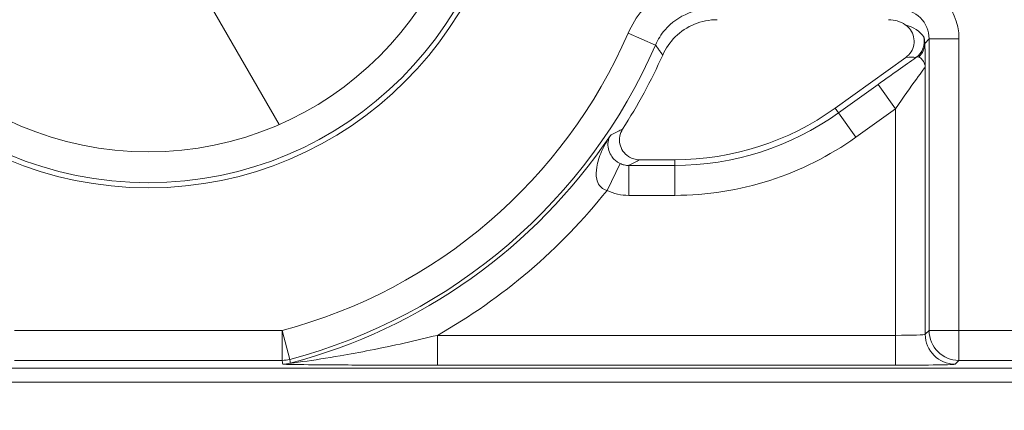
# Model space of a CAD drawing. Units: inches. Extents: x 0.5 to 49.8, y 0.5 to 38.3.
# Drawn here: x 43.1 to 43.6, y 18.7 to 18.9 of the extents above; entities that cross this region are included whole.
import ezdxf

# ---------------------------------------------------------------- set-up
doc = ezdxf.new("R2010")
doc.units = ezdxf.units.IN
doc.header["$LTSCALE"] = 4.571428571428571
doc.header["$MEASUREMENT"] = 0
for name, color, linetype, lineweight in [('Dimension (ANSI)', 7, 'Continuous', 5), ('Hatch (ANSI)', 7, 'Continuous', 5), ('Visible (ANSI)', 7, 'Continuous', 5), ('Visible Narrow (ANSI)', 7, 'Continuous', 5)]:
    doc.layers.add(name, color=color, linetype=linetype, lineweight=lineweight)
doc.styles.add('Note Text (ANSI)', font='tahoma.ttf')
doc.dimstyles.new('Default (ANSI)', dxfattribs={"dimscale": 4.571428571428571, "dimtxt": 0.0449999980628491, "dimasz": 0.096000000834465, "dimexe": 0.063, "dimexo": 0.001, "dimgap": 0.031, "dimtad": 0, "dimtih": 1, "dimtoh": 1, "dimrnd": 1e-08, "dimzin": 4, "dimdsep": 46, "dimtxsty": 'Note Text (ANSI)', "dimblk": 'Filled-2', "dimcen": 0.09, "dimdle": 0.3939999999999999, "dimclrd": 256, "dimclre": 256, "dimclrt": 256, "dimadec": 0, "dimazin": 1, "dimtfac": 2.666666984558105, "dimtofl": 0, "dimtmove": 0, "dimatfit": 3, "dimldrblk": 'Filled-1', "dimfxl": 1, "dimtolj": 1, "dimtzin": 4, "dimlwd": -1, "dimlwe": -1, "dimarcsym": 0})

# ---------------------------------------------------------------- blocks, each defined once
blk = doc.blocks.new('Filled-2')
at = {"color": 0}
for p, q in [((0, 0), (-0.9999999999999998, 0.1041666666666666)), ((-0.9999999999999998, 0.1041666666666666), (-0.9999999999999998, -0.1041666666666666)), ((-0.9999999999999998, 0), (0, 0)), ((-0.9999999999999998, -0.1041666666666666), (0, 0))]:
    blk.add_line(p, q, dxfattribs=at)
at = {"color": 0, "flags": 128}
blk.add_lwpolyline([(-0.9999999999999998, -0.1041666666666666), (0, 0), (-0.9999999999999998, 0.1041666666666666), (-0.9999999999999998, -0.1041666666666666)], dxfattribs=at)
at = {"color": 0}
blk.add_solid([(-0.9999999999999998, -0.1041666666666666), (0, 0), (-0.9999999999999998, 0.1041666666666666), (-0.9999999999999998, -0.1041666666666666)], dxfattribs=at)
blk = doc.blocks.new('*D26')
at = {"layer": 'Defpoints', "color": 0}
for p in [(44.78808579951746, 26.30607142857142), (41.52036579951746, 24.15907715757623), (44.78808579951746, 18.17482515757623)]:
    blk.add_point(p, dxfattribs=at)
at = {"layer": 'Dimension (ANSI)'}
for p, q in [((41.52036579951746, 24.16364858614767), (41.52036579951746, 26.59407142857143)), ((44.78808579951746, 18.17939658614766), (44.78808579951746, 26.59407142857143)), ((41.95922294618932, 26.30607142857142), (42.69889740671639, 26.30607142857142)), ((44.34922865284561, 26.30607142857142), (43.60955419231853, 26.30607142857142))]:
    blk.add_line(p, q, dxfattribs=at)
at = {"layer": 'Dimension (ANSI)', "xscale": 0.4388571466718405, "yscale": 0.4388571466718405, "zscale": 0.4388571466718405, "rotation": 180}
blk.add_blockref('Filled-2', (41.52036579951746, 26.30607142857142), dxfattribs=at)
at = {"layer": 'Dimension (ANSI)', "xscale": 0.4388571466718405, "yscale": 0.4388571466718405, "zscale": 0.4388571466718405}
blk.add_blockref('Filled-2', (44.78808579951746, 26.30607142857142), dxfattribs=at)
at = {"layer": 'Dimension (ANSI)', "insert": (43.15422579951746, 26.30607142857142), "char_height": 0.2057142768587385, "attachment_point": 5, "style": 'Note Text (ANSI)'}
blk.add_mtext('\\A1; 3.27\\P[83]', dxfattribs=at)
blk = doc.blocks.new('Filled-1')
at = {"color": 0}
for p, q in [((0, 0), (-0.9999999999999998, 0.1666666666666666)), ((-0.9999999999999998, 0.1666666666666666), (-0.9999999999999998, -0.1666666666666666)), ((-0.9999999999999998, 0), (0, 0)), ((-0.9999999999999998, -0.1666666666666666), (0, 0))]:
    blk.add_line(p, q, dxfattribs=at)
at = {"color": 0, "flags": 128}
blk.add_lwpolyline([(-0.9999999999999998, -0.1666666666666666), (0, 0), (-0.9999999999999998, 0.1666666666666666), (-0.9999999999999998, -0.1666666666666666)], dxfattribs=at)
at = {"color": 0}
blk.add_solid([(-0.9999999999999998, -0.1666666666666666), (0, 0), (-0.9999999999999998, 0.1666666666666666), (-0.9999999999999998, -0.1666666666666666)], dxfattribs=at)
blk = doc.blocks.new('*D27')
at = {"layer": 'Defpoints', "color": 0}
for p in [(41.23465151380318, 24.15907715757623), (40.56199999999999, 18.17482515757623), (44.50237151380315, 18.17482515757623)]:
    blk.add_point(p, dxfattribs=at)
at = {"layer": 'Dimension (ANSI)'}
for p, q in [((41.23008008523174, 24.15907715757623), (40.274, 24.15907715757623)), ((40.56199999999999, 23.72022001090439), (40.56199999999999, 21.61700659703745)), ((40.56199999999999, 18.61368230424807), (40.56199999999999, 20.716895718115)), ((44.49780008523175, 18.17482515757623), (40.27399999999999, 18.17482515757623))]:
    blk.add_line(p, q, dxfattribs=at)
at = {"layer": 'Dimension (ANSI)', "xscale": 0.4388571466718405, "yscale": 0.4388571466718405, "zscale": 0.4388571466718405}
for p, rotation in [((40.56199999999999, 24.15907715757623), 90), ((40.56199999999999, 18.17482515757623), 270)]:
    blk.add_blockref('Filled-2', p, dxfattribs=dict(at, rotation=rotation))
at = {"layer": 'Dimension (ANSI)', "insert": (40.56199999999999, 21.16695115757623), "char_height": 0.2057142768587385, "attachment_point": 5, "style": 'Note Text (ANSI)'}
blk.add_mtext('\\A1; 5.98\\P[152]', dxfattribs=at)

msp = doc.modelspace()

# ---------------------------------------------------------------- hatches: boundary and pattern name
at = {"layer": 'Hatch (ANSI)'}
h = msp.add_hatch(dxfattribs=at)
h.set_pattern_fill('ANSI31', color=256, scale=4.571428571428571, angle=90.00021045915001, style=0)
h.set_pattern_definition([(135.0002104591499, (0, 0), (-0.4040595336191637, -0.404062502017153), [])])
edge = h.paths.add_edge_path()
edge.add_spline(control_points=[(44.21186040498034, 24.87945115757659), (44.21186040498034, 24.88774738690227), (44.21186040498034, 24.89604361622792), (44.21186040498034, 24.91271028289459), (44.21186040498034, 24.92108072023559), (44.21186723378115, 24.92945115757661)], knot_values=[-0.1269999999999989, -0.1269999999999989, -0.1269999999999989, -0.1269999999999989, -0.0637827325384208, -0.0637827325384208, 0, 0, 0, 0], degree=3, periodic=0)
edge.add_spline(control_points=[(44.21186723378115, 24.92945115757659), (44.21186723377867, 24.93004037619459), (44.21179899207806, 24.93062354644411), (44.21152368308677, 24.93181808685751), (44.21130846557807, 24.9324169395477), (44.21039271075755, 24.93433460664848), (44.20943958520227, 24.93552346414814), (44.20641803639689, 24.93838314208681), (44.20374761585692, 24.93999359377126), (44.19531243838661, 24.94333466223782), (44.18889956306307, 24.94445115752669), (44.18228353682095, 24.94445115757661)], knot_values=[-0.1138712477723991, -0.1138712477723991, -0.1138712477723991, -0.1138712477723991, -0.1069140012274831, -0.1069140012274831, -0.0993979010696375, -0.0993979010696375, -0.0818287455434827, -0.0818287455434827, -0.0504141212241872, -0.0504141212241872, -1.1863892e-09, -1.1863892e-09, -1.1863892e-09, -1.1863892e-09], degree=3, periodic=0)
edge.add_line((44.18228353682095, 24.94445115757661), (44.10646957474479, 24.94445115757659))
edge.add_line((44.10646957474479, 24.94445115757659), (44.10647130288943, 25.03445115757659))
edge.add_line((44.10647130288943, 25.03445115757659), (44.10647341483275, 25.14445115757736))
edge.add_line((44.10647341483275, 25.14445115757736), (43.537350019733, 25.14445115757522))
edge.add_spline(control_points=[(43.537350019733, 25.14445115757521), (43.4657994799788, 25.14445111417497), (43.39817264492746, 25.1435171505374), (43.28629518662522, 25.14248455801624), (43.25762602581488, 25.14226090444802), (43.21417526510447, 25.1420435537961), (43.20036837127751, 25.14199236890713), (43.17882215429403, 25.14194357403106), (43.17116309682464, 25.14193231676259), (43.15700281143221, 25.14192303008887), (43.15052026182065, 25.14192324285877), (43.13626385657197, 25.14193351195896), (43.12850835331873, 25.14194548379843), (43.10644268751225, 25.14199727830142), (43.09222143048478, 25.14205177141937), (43.01155115029035, 25.14246768696499), (42.94660019969664, 25.14323638568721), (42.85073087791423, 25.14413832452419), (42.81014212159627, 25.14445107814273), (42.77110696740843, 25.14445115756109)], knot_values=[-1.836531829840646, -1.836531829840646, -1.836531829840646, -1.836531829840646, -1.286057201230907, -1.286057201230907, -1.085911534901542, -1.085911534901542, -0.9919782820542399, -0.9919782820542399, -0.940053273156723, -0.940053273156723, -0.8961184280823722, -0.8961184280823722, -0.8435286144654423, -0.8435286144654423, -0.7467221057947367, -0.7467221057947367, -0.297483502345084, -0.297483502345084, -3.87092369279e-05, -3.87092369279e-05, -3.87092369279e-05, -3.87092369279e-05], degree=3, periodic=0)
edge.add_line((42.77110696740843, 25.14445115756109), (42.20200936780272, 25.14445115757736))
edge.add_line((42.20200936780272, 25.14445115757736), (42.20201091397941, 25.03445115758506))
edge.add_line((42.2020109139794, 25.03445115758506), (42.20201217895677, 24.94445115757661))
edge.add_line((42.20201217895677, 24.94445115757659), (42.12611104925719, 24.94445115017076))
edge.add_spline(control_points=[(42.12611104925719, 24.94445115017077), (42.12241522066849, 24.94444929630011), (42.1186502099194, 24.94409935735343), (42.1109048902812, 24.94251579383268), (42.10721320605075, 24.94121010856684), (42.10220641525615, 24.93841421422951), (42.10054359168874, 24.93713952741978), (42.09841045525474, 24.9348003253246), (42.09766437602254, 24.93371590378085), (42.09676977515434, 24.93153660057747), (42.09654961891092, 24.9305097950012), (42.09654653329493, 24.92945117160648)], knot_values=[-0.071382741938892, -0.071382741938892, -0.071382741938892, -0.071382741938892, -0.0530751518375791, -0.0530751518375791, -0.0321315524495038, -0.0321315524495038, -0.0179395092722121, -0.0179395092722121, -0.0080667142603607, -0.0080667142603607, -3.7263491e-09, -3.7263491e-09, -3.7263491e-09, -3.7263491e-09], degree=3, periodic=0)
edge.add_line((42.09654653329493, 24.92945117160648), (42.0965430167801, 24.87945117050746))
edge.add_spline(control_points=[(42.09654301678007, 24.87945117050745), (42.09654301577931, 24.87885725899097), (42.09661237008414, 24.87826954092736), (42.09689222740226, 24.87706514394134), (42.09711116858282, 24.87646129695547), (42.09804460327071, 24.87452377946977), (42.09901777160019, 24.87332364850769), (42.10208853482352, 24.87045114422231), (42.10479420510742, 24.86883945338457), (42.11324052031692, 24.86554410891002), (42.11958998475753, 24.86445176291278), (42.12613862047214, 24.86445115782811)], knot_values=[-0.1138507990469495, -0.1138507990469495, -0.1138507990469495, -0.1138507990469495, -0.1068564861082205, -0.1068564861082205, -0.0992901920454007, -0.0992901920454007, -0.0815363414130426, -0.0815363414130426, -0.049915273062107, -0.049915273062107, -1.38283493274e-05, -1.38283493274e-05, -1.38283493274e-05, -1.38283493274e-05], degree=3, periodic=0)
edge.add_line((42.12613862047214, 24.86445115782811), (42.26681604191057, 24.86445116146406))
edge.add_line((42.26681604191056, 24.86445116146406), (42.26681714094094, 24.82690708570318))
edge.add_spline(control_points=[(42.26681714094094, 24.82690708570318), (42.26681730405347, 24.82133478934156), (42.26734950251239, 24.81579765462197), (42.26942804426652, 24.80490407849365), (42.27095280566707, 24.79960617395582), (42.27291692360664, 24.79445115757659)], knot_values=[-0.086117754038864, -0.086117754038864, -0.086117754038864, -0.086117754038864, -0.0436483968607872, -0.0436483968607872, -0.0015988397239613, -0.0015988397239613, -0.0015988397239613, -0.0015988397239613], degree=3, periodic=0)
edge.add_line((42.27291692360664, 24.79445115757659), (44.03552941291013, 24.79445115757659))
edge.add_spline(control_points=[(44.03552941291013, 24.79445115757659), (44.03749529395125, 24.79960624691004), (44.03902148319501, 24.80490444663043), (44.04110174299722, 24.81579817044946), (44.04163435728057, 24.82133501490652), (44.04163452000542, 24.82690708450506)], knot_values=[-0.084505603060116, -0.084505603060116, -0.084505603060116, -0.084505603060116, -0.0424591703947895, -0.0424591703947895, 0, 0, 0, 0], degree=3, periodic=0)
edge.add_line((44.04163452000542, 24.82690708450506), (44.04163561642749, 24.86445115827467))
edge.add_line((44.04163561642749, 24.86445115827467), (44.18228509246779, 24.86445115757659))
edge.add_spline(control_points=[(44.18228509246779, 24.86445115757661), (44.18601575235827, 24.86445115761302), (44.18981825690945, 24.86480608267395), (44.19757369361621, 24.8664050155879), (44.20124473780445, 24.86770865929901), (44.20601295314802, 24.87037675461551), (44.20775719474771, 24.87162837574768), (44.21001385074722, 24.87410463531456), (44.21075884282993, 24.87518808343439), (44.21165274252357, 24.87736604549861), (44.21187282422883, 24.87839270056603), (44.21186040498034, 24.87945115757659)], knot_values=[-0.0821258826195322, -0.0821258826195322, -0.0821258826195322, -0.0821258826195322, -0.0592841084129138, -0.0592841084129138, -0.0335329011913885, -0.0335329011913885, -0.0179280306673329, -0.0179280306673329, -0.0080654424235778, -0.0080654424235778, 0, 0, 0, 0], degree=3, periodic=0)
edge = h.paths.add_edge_path()
edge.add_spline(control_points=[(42.0965371303304, 17.45445117053185), (42.0965371163957, 17.44615493218873), (42.09653710246104, 17.43785869384562), (42.09653707446697, 17.42119202711368), (42.09653706040763, 17.41282159872486), (42.09654644847382, 17.40445116970333)], knot_values=[-0.127000798667648, -0.127000798667648, -0.127000798667648, -0.127000798667648, -0.0637834624930148, -0.0637834624930148, -7.981701497e-07, -7.981701497e-07, -7.981701497e-07, -7.981701497e-07], degree=3, periodic=0)
edge.add_spline(control_points=[(42.09654644847382, 17.40445116970333), (42.0965464475226, 17.40385748848588), (42.09661578110845, 17.40327000204765), (42.09689554924553, 17.40206607590728), (42.09711441835124, 17.40146246684302), (42.09804751947029, 17.39952570038109), (42.09902032978217, 17.39832598172013), (42.10209111156478, 17.39545308193065), (42.10479779296188, 17.39384078504234), (42.11324427889528, 17.39054501386158), (42.11959280083156, 17.38945201831374), (42.12614010512035, 17.389451158084)], knot_values=[-0.1138340812677045, -0.1138340812677045, -0.1138340812677045, -0.1138340812677045, -0.1068436523872157, -0.1068436523872157, -0.0992815502635376, -0.0992815502635376, -0.0815374056097922, -0.0815374056097922, -0.0499112987717267, -0.0499112987717267, -1.96482019624e-05, -1.96482019624e-05, -1.96482019624e-05, -1.96482019624e-05], degree=3, periodic=0)
edge.add_line((42.12614010512035, 17.389451158084), (42.20209187442764, 17.38945115757585))
edge.add_line((42.20209187442764, 17.38945115757585), (42.20209327507556, 17.28945115757586))
edge.add_line((42.20209327507556, 17.28945115757586), (42.20209467563913, 17.18945115757586))
edge.add_line((42.20209467563913, 17.18945115757586), (42.77110157916065, 17.18945115757723))
edge.add_spline(control_points=[(42.77110157916065, 17.18945115757723), (42.8426521235539, 17.18945120097583), (42.91027896555195, 17.19038516475973), (43.02215642571304, 17.19141775724548), (43.05082558327455, 17.19164141076615), (43.09427633979902, 17.19185876137771), (43.10808323253035, 17.19190994625775), (43.1296294480306, 17.19195874112593), (43.13728850513053, 17.19196999839265), (43.15144878971486, 17.19197928506447), (43.15793133877342, 17.19197907229415), (43.17218774297482, 17.19196880319446), (43.17994324577353, 17.19195683135577), (43.20200891088682, 17.19190503685535), (43.21623016768386, 17.19185054373886), (43.29690045213374, 17.19143462817539), (43.36185140573863, 17.19066592938577), (43.4577207284048, 17.1897639905722), (43.49830948070063, 17.18945123701043), (43.53734463150507, 17.18945115759136)], knot_values=[-1.836531786989225, -1.836531786989225, -1.836531786989225, -1.836531786989225, -1.286057156146014, -1.286057156146014, -1.085911515791117, -1.085911515791117, -0.9919782728887524, -0.9919782728887524, -0.9400532678479864, -0.9400532678479864, -0.8961184268705595, -0.8961184268705595, -0.84352861646769, -0.84352861646769, -0.7467221096501551, -0.7467221096501551, -0.2974834768911449, -0.2974834768911449, -3.87095917422e-05, -3.87095917422e-05, -3.87095917422e-05, -3.87095917422e-05], degree=3, periodic=0)
edge.add_line((43.53734463150507, 17.18945115759136), (44.10635629748234, 17.18945115757585))
edge.add_line((44.10635629748234, 17.18945115757585), (44.10635823007724, 17.28945115757586))
edge.add_line((44.10635823007724, 17.28945115757586), (44.10636016246104, 17.38945115757585))
edge.add_line((44.10636016246104, 17.38945115757585), (44.18231087073136, 17.38945115772439))
edge.add_spline(control_points=[(44.18231087073138, 17.38945115772438), (44.18601764730509, 17.3894514210295), (44.18979456880077, 17.38980179021795), (44.19755128911638, 17.39138862141268), (44.20124344624443, 17.39269488161849), (44.20625002366104, 17.39549125615819), (44.20791248107907, 17.396765824096), (44.2100448780081, 17.39910447015846), (44.21079063750827, 17.40018848734319), (44.21168478379209, 17.40236684921633), (44.21190481580864, 17.4033931450147), (44.21191356058578, 17.40445124809186)], knot_values=[-0.0714266186807656, -0.0714266186807656, -0.0714266186807656, -0.0714266186807656, -0.0530651944801332, -0.0530651944801332, -0.0321207582194365, -0.0321207582194365, -0.0179315795396308, -0.0179315795396308, -0.0080627471699184, -0.0080627471699184, -2.3721829e-09, -2.3721829e-09, -2.3721829e-09, -2.3721829e-09], degree=3, periodic=0)
edge.add_line((44.21191356058578, 17.40445124809186), (44.2119098369642, 17.4544512483041))
edge.add_spline(control_points=[(44.2119098369642, 17.45445124826622), (44.21190982986789, 17.45504523239636), (44.21184045708002, 17.45563302080892), (44.21156054228506, 17.45683756272921), (44.21134156050302, 17.45744148214199), (44.2104079722432, 17.4593792167158), (44.2094346619261, 17.46057948172179), (44.20636350898318, 17.4634522757404), (44.2036575917321, 17.4650640658304), (44.19521192351473, 17.46835901137367), (44.18886351931854, 17.46945112434569), (44.18231563049288, 17.46945115757509)], knot_values=[-0.1138327916881081, -0.1138327916881081, -0.1138327916881081, -0.1138327916881081, -0.1068382754345071, -0.1068382754345071, -0.0992717256472155, -0.0992717256472155, -0.0815174003264686, -0.0815174003264686, -0.0498957181947649, -0.0498957181947649, -7.590918432e-07, -7.590918432e-07, -7.590918432e-07, -7.590918432e-07], degree=3, periodic=0)
edge.add_line((44.18231563049288, 17.46945115757509), (44.04147424855207, 17.4694511576545))
edge.add_line((44.04147424855207, 17.4694511576545), (44.04147534723981, 17.5069960209874))
edge.add_spline(control_points=[(44.04147534723981, 17.50699602098739), (44.04147551029921, 17.51256819671397), (44.04094275041877, 17.51810506443445), (44.03886143816971, 17.52899863278575), (44.03733441359666, 17.5342965116824), (44.03536755238709, 17.53945115757585)], knot_values=[-0.0861202847981152, -0.0861202847981152, -0.0861202847981152, -0.0861202847981152, -0.0436518042879968, -0.0436518042879968, -0.0015974079268818, -0.0015974079268818, -0.0015974079268818, -0.0015974079268818], degree=3, periodic=0)
edge.add_line((44.03536755238709, 17.53945115757585), (42.27308385342655, 17.53945115757585))
edge.add_spline(control_points=[(42.27308385342655, 17.53945115757585), (42.27111700605077, 17.53429636204792), (42.2695900069762, 17.52899833324478), (42.26750882106121, 17.51810476131813), (42.26697610674054, 17.51256804062273), (42.26697626932248, 17.50699601984981)], knot_values=[-0.0845058037500104, -0.0845058037500104, -0.0845058037500104, -0.0845058037500104, -0.0424587983077753, -0.0424587983077753, 0, 0, 0, 0], degree=3, periodic=0)
edge.add_line((42.26697626932248, 17.50699601984981), (42.26697736478903, 17.46945116147674))
edge.add_line((42.26697736478903, 17.46945116147674), (42.1261353237342, 17.46945115757537))
edge.add_spline(control_points=[(42.1261353237342, 17.46945115757537), (42.12242864053425, 17.46945114253513), (42.11865175523967, 17.46910118825486), (42.11089507434414, 17.46751518079749), (42.10720325354261, 17.4662093988743), (42.1021964792587, 17.46341347790474), (42.10053376836472, 17.46213884676857), (42.09840081504024, 17.45979983120516), (42.09765479862171, 17.45871549994775), (42.09676028252578, 17.45653639334529), (42.09654014841792, 17.45550968959457), (42.0965371303304, 17.45445117053185)], knot_values=[-0.0714306140102185, -0.0714306140102185, -0.0714306140102185, -0.0714306140102185, -0.0530707748068976, -0.0530707748068976, -0.0321287735545654, -0.0321287735545654, -0.017937877482489, -0.017937877482489, -0.0080659166638821, -0.0080659166638821, -1.2898433e-09, -1.2898433e-09, -1.2898433e-09, -1.2898433e-09], degree=3, periodic=0)
h = msp.add_hatch(dxfattribs=at)
h.set_pattern_fill('ANSI31', color=256, scale=4.571428571428571, angle=75.00017538261999, style=0)
h.set_pattern_definition([(120.00017538262, (0, 0), (-0.4948707847304551, -0.2857158005171596), [])])
edge = h.paths.add_edge_path()
edge.add_ellipse((43.15422579716662, 19.00695115757622), major_axis=(-0.1644090662299052, 1.356499e-09), ratio=1, start_angle=0, end_angle=360)
edge = h.paths.add_edge_path(flags=0)
edge.add_ellipse((43.15422579716662, 19.00695115757622), major_axis=(0.08, -6.600605e-10), ratio=1, start_angle=0, end_angle=360)

# ---------------------------------------------------------------- linework, layer by layer
at = {"layer": 'Visible (ANSI)'}
for p, q in [((43.49916706947378, 18.86441356001539), (43.53468192395881, 18.88983983872196)), ((43.40088034170313, 18.83854537382941), (43.41859746282919, 18.83854537368323)), ((42.53122381511349, 18.73395222901277), (43.7772277747146, 18.7339522187323)), ((43.80917579485617, 18.72695115217239), (42.49927579485617, 18.72695116298006))]:
    msp.add_line(p, q, dxfattribs=at)
for centre, radius in [((43.15422579716656, 19.00695115757623), 0.182499), ((43.15422579716662, 19.00695115757623), 0.1644090662299052)]:
    msp.add_circle(centre, radius, dxfattribs=at)
for centre, radius, start, end in [((43.15422579716648, 19.00695115757623), 0.2831420000000034, 327.2904761851064, 335.845089895714), ((43.41859746397107, 18.97695137368323), 0.1384060000000001, 269.9999995272993, 305.6001495272986)]:
    msp.add_arc(centre, radius, start, end, dxfattribs=at)
msp.add_ellipse((43.52608151131228, 18.89380686958748), major_axis=(0.0106098329250829, 0.0106098327500046), ratio=0.9996954598818879, start_param=0.1964977604448716, end_param=0.7852458701496614, dxfattribs=at)
for points, knots in [([(43.43994567563753, 18.90880915521882), (43.4360394217473, 18.90880915525105), (43.43217054951229, 18.9080461955189), (43.424943582565, 18.90508020663743), (43.42165458964772, 18.90290577396251), (43.41623186884906, 18.89755343981588), (43.41409619812852, 18.89447645936356), (43.41257657158259, 18.8910880075992)], [0, 0, 0, 0, 0.0297656546437166, 0.0297656546437166, 0.0595269940917397, 0.0595269940917397, 0.0878246786108409, 0.0878246786108409, 0.0878246786108409, 0.0878246786108409]), ([(43.53468192395881, 18.88983983872196), (43.53574125066851, 18.89059824633906), (43.53664238394874, 18.89155624298716), (43.53802615472665, 18.89376317578625), (43.53849578936594, 18.89499082973097), (43.53893775428622, 18.89755667673423), (43.53890602068728, 18.89887021286723), (43.53834065818309, 18.9014114084118), (43.5378123952053, 18.90261464976549), (43.53635454223721, 18.90470763713783), (43.53545497476731, 18.90558966455385), (43.53441638515888, 18.90628331770339)], [0, 0, 0, 0, 0.0099275329655507, 0.0099275329655507, 0.0198493578681118, 0.0198493578681118, 0.0297676033422266, 0.0297676033422266, 0.0396871391564889, 0.0396871391564889, 0.0492040401049288, 0.0492040401049288, 0.0492040401049288, 0.0492040401049288]), ([(43.39246741360514, 18.85394682966134), (43.39176322079047, 18.85285033757682), (43.39127990363392, 18.85162679245483), (43.39080995611861, 18.84906420292495), (43.39082747061175, 18.84774976685004), (43.39136548525539, 18.84520230408312), (43.39188055312525, 18.84399366921921), (43.39334505895613, 18.84184189611069), (43.39428041410402, 18.84091939463196), (43.3961797459599, 18.83966458605114), (43.39706749744968, 18.83924902650787), (43.39893520082482, 18.83868789516512), (43.39990516624435, 18.83854537383744), (43.40088034170309, 18.8385453738294)], [0, 0, 0, 0, 0.0099299518036518, 0.0099299518036518, 0.0198527782812493, 0.0198527782812493, 0.0297701909232155, 0.0297701909232155, 0.0396870255068112, 0.0396870255068112, 0.0471166391943699, 0.0471166391943699, 0.0545475254176394, 0.0545475254176394, 0.0545475254176394, 0.0545475254176394])]:
    msp.add_open_spline(points, degree=3, knots=knots, dxfattribs=at)
at = {"layer": 'Visible Narrow (ANSI)'}
for p, q in [((43.39521760580185, 18.90209336758743), (43.40896991792372, 18.89610960795468)), ((43.54422179279366, 18.89694943546574), (43.54641216057347, 18.89913980320947)), ((43.54641216057347, 18.89913980320947), (43.54641215936672, 18.75288189516621)), ((43.56140987600082, 18.89913980308573), (43.54641216057347, 18.89913980320947)), ((43.56140987479409, 18.75288189504247), (43.56140987600082, 18.89913980308573)), ((43.54448296322202, 18.75095269905339), (43.54448296432778, 18.88496847088923)), ((43.52075470225343, 18.87632114400524), (43.50084629965166, 18.862068049054)), ((43.52948524872846, 18.86412651296175), (43.52075470225343, 18.87632114400524)), ((43.50084629965166, 18.862068049054), (43.49916706947378, 18.86441356001539)), ((43.50957684612672, 18.84987341801051), (43.52948524872846, 18.86412651296175)), ((43.52948524872846, 18.86412651296175), (43.52948524779045, 18.75043818621591)), ((43.50957684612672, 18.84987341801051), (43.50084629965166, 18.862068049054)), ((43.41859746280543, 18.83566071847676), (43.41859746282919, 18.83854537368323)), ((43.3846452356153, 18.82316086244646), (43.39117697739648, 18.83665659598589)), ((43.39554165857069, 18.82066300323963), (43.39554165869442, 18.83566071866698)), ((43.41859746280543, 18.83566071847676), (43.39554165869443, 18.83566071866698)), ((43.41859746268172, 18.82066300304941), (43.41859746280543, 18.83566071847676)), ((43.39554165857069, 18.82066300323963), (43.41859746268172, 18.82066300304941)), ((43.22146432192304, 18.75288189784727), (43.08698726821758, 18.7528818989568)), ((43.22146432192304, 18.75288189784727), (43.22530132030196, 18.73838331476202)), ((43.2214643217993, 18.73788418241993), (43.22146432192304, 18.75288189784727)), ((43.29939151853646, 18.73544047268702), (43.2993915186602, 18.75043818811436)), ((43.52948524779045, 18.75043818621591), (43.2993915186602, 18.75043818811436)), ((43.52948524766668, 18.73544047078857), (43.52948524779046, 18.75043818621592)), ((43.54641215936672, 18.75288189516621), (43.54448296322202, 18.75095269905339)), ((43.54641215936672, 18.75288189516621), (43.56140987479409, 18.75288189504247)), ((43.56140987479408, 18.75288189504247), (43.56140987467032, 18.73788417961512)), ((43.64851677299387, 18.75288189432376), (43.56140987479409, 18.75288189504247)), ((43.08698726809384, 18.73788418352947), (43.2214643217993, 18.73788418241993)), ((43.29939151853646, 18.73544047268702), (43.52948524766668, 18.73544047078857)), ((43.55948067852565, 18.73595498350231), (43.56140987467032, 18.73788417961512)), ((43.56140987467032, 18.73788417961512), (43.77329581564497, 18.7378841778669))]:
    msp.add_line(p, q, dxfattribs=at)
msp.add_circle((43.15422579716662, 19.00695115757623), 0.1799619229276581, dxfattribs=at)
for centre, radius, start, end in [((43.15422579716656, 19.00695115757623), 0.262815920276235, 284.8232970699935, 336.4856914473797), ((43.15422579716656, 19.00695115757623), 0.2778136357035802, 284.8232970699929, 336.4856914473792), ((43.41859746397111, 18.97695137368323), 0.1412906552064686, 269.9999995272968, 305.6001495272978), ((43.15422579716654, 19.00695115757623), 0.2797428318323105, 284.768887522154, 326.0512223162087), ((43.41859746397111, 18.97695137368323), 0.1562883706338146, 269.9999995272977, 305.6001495272968), ((43.15422579716654, 19.00695115757623), 0.2947405472596562, 299.5063728017715, 321.4229594925821)]:
    msp.add_arc(centre, radius, start, end, dxfattribs=at)
for centre, major_axis, ratio, start_param, end_param in [((43.53140530615942, 18.89913066434666), (0.0212196658501658, 0.0212196655000091), 0.9996954598818879, 5.497939437029755, 7.06843117732946), ((43.53140530615942, 18.89913066434666), (0.0106162941806217, 0.0106162940054367), 0.999087028378639, 5.497939437029724, 7.068431177329192), ((43.52751892372146, 18.8952442819729), (-0.0176742557616268, -0.000249483487684), 0.6750069890865356, 3.544745720488263, 4.301972134672743), ((43.53396328663174, 18.89792822681577), (0.0081300352442745, 0.0058205656481625), 0.9999654103248545, 4.712388980384445, 5.886137653000782), ((43.5342233158421, 18.89694943554814), (0.0099806618978195, 0.0006216012237894), 0.962761757560424, 5.427107160709159, 6.218585824875522), ((43.52075470224813, 18.87567712427925), (0.0299984509748374, 0.0214834447993561), 0.014191234484629, 0.8735330927469664, 1.560633598320735), ((43.53333928803815, 18.8871145279439), (0.0080568605221514, 0.0016121258833575), 0.300914211680727, 0.5860008437959002, 1.343537300557952), ((43.52948524872314, 18.86348249323575), (0.0149969533125273, 0.021486626409901), 0.0140700916208689, 6.280482648022141, 7.833825682302037), ((43.52948524779478, 18.75096183816377), (-0.015, 1.237614e-10), 0.0349101298564359, 1.570796326793918, 3.124139361394993), ((43.5594806786494, 18.75095269892964), (0.0106066016301941, -0.0106066018054024), 0.9996954598818815, 3.927143110243531, 5.497634850543047), ((43.56140987479408, 18.75288189504247), (0.0106066016301956, -0.0106066018054007), 0.9996954598818824, 3.927143110243377, 5.497634850542893), ((43.22146432192304, 18.75288189784727), (0.0148746743639641, 0.0019349580269792), 0.9998451184731539, 4.583051118748026, 4.841726842054995), ((43.22171481299654, 18.75095270171648), (-0.0148755914301895, -0.0019278951221912), 0.9998451375647247, 1.441933204501022, 1.699659449124133), ((43.52948524767104, 18.73596412273642), (0.03, -2.475227e-10), 0.0174550649282177, 4.712388980383773, 6.265732015951552)]:
    msp.add_ellipse(centre, major_axis=major_axis, ratio=ratio, start_param=start_param, end_param=end_param, dxfattribs=at)
for points, knots in [([(43.43647454253869, 18.92913523497123), (43.43087802352284, 18.92913523501739), (43.42518477838247, 18.9280544067327), (43.41327393931535, 18.92335975291636), (43.40716584848239, 18.91904080045188), (43.39946741431144, 18.91013009057002), (43.39701277379124, 18.90621915338374), (43.39521760580185, 18.90209336758743)], [0, 0, 0, 0, 0.0426454749007524, 0.0426454749007524, 0.0975023442133024, 0.0975023442133024, 0.1317878875336461, 0.1317878875336461, 0.1317878875336461, 0.1317878875336461]), ([(43.40896991792372, 18.89610960795469), (43.41016650034839, 18.89886043120844), (43.41180277418463, 18.9014679563627), (43.41693480647275, 18.90740882195524), (43.42100684604363, 18.91028815561318), (43.4289476125152, 18.9134176088697), (43.43274328565898, 18.91413789195801), (43.43647454241494, 18.91413751954388)], [-0.1317878875336461, -0.1317878875336461, -0.1317878875336461, -0.1317878875336461, -0.0975023442133024, -0.0975023442133024, -0.0426454749007524, -0.0426454749007524, 0, 0, 0, 0]), ([(43.54422179279366, 18.89694943546529), (43.54420505775077, 18.89778021489246), (43.54412262059759, 18.89840272809545), (43.54390258420322, 18.89966809489474), (43.54376315169202, 18.90007291464156), (43.54371014086804, 18.90015424496912)], [-0.0197442401539722, -0.0197442401539722, -0.0197442401539722, -0.0197442401539722, -0.0122339990541047, -0.0122339990541047, 0, 0, 0, 0]), ([(43.40896991792372, 18.89610960795469), (43.40916923121311, 18.89583404550647), (43.40936834669796, 18.89555843411537), (43.40994308243226, 18.89476197030306), (43.4103181972506, 18.89424099319926), (43.41069261720799, 18.89371984564935), (43.41106703716538, 18.89319869809943), (43.41144076226197, 18.89267738010284), (43.41206837650259, 18.89180000995123), (43.41232263306317, 18.89144404741485), (43.41257657158259, 18.8910880075992)], [0.1136598223599347, 0.1136598223599347, 0.1136598223599347, 0.1136598223599347, 0.2414682131724446, 0.2414682131724446, 0.4829364263448893, 0.4829364263448893, 0.4829364263448893, 0.7244046395173342, 0.7244046395173342, 0.8891929872173442, 0.8891929872173442, 0.8891929872173442, 0.8891929872173442]), ([(43.54448296432778, 18.88496847088923), (43.54446704668293, 18.8870574770363), (43.54444350942421, 18.88896363007761), (43.54438702096365, 18.8922345468121), (43.54435459792589, 18.89359155957241), (43.54431945861768, 18.89468754094679), (43.54428848807731, 18.89565350007207), (43.54425575236178, 18.89640416792985), (43.54422179279366, 18.89694943546565)], [-0.0694770338814153, -0.0694770338814153, -0.0694770338814153, -0.0694770338814153, -0.0521077754110615, -0.0521077754110615, -0.0347385169407077, -0.0347385169407077, -0.0347385169407077, -0.0194298683532514, -0.0194298683532514, -0.0194298683532514, -0.0194298683532514]), ([(43.53978365094842, 18.88979847278677), (43.54005487445358, 18.88996758368503), (43.54035798346759, 18.89008185031959), (43.5408543800452, 18.89014860745225), (43.54104508724235, 18.89014702263649), (43.54121668650742, 18.89009937007102)], [0, 0, 0, 0, 0.0122339990541047, 0.0122339990541047, 0.0197442401539722, 0.0197442401539722, 0.0197442401539722, 0.0197442401539722]), ([(43.54121668650742, 18.89009937007102), (43.5415683789182, 18.8900017062167), (43.54192531012977, 18.88978375668039), (43.54228965090059, 18.88944087551258), (43.54270303350477, 18.88905184106617), (43.54312336965667, 18.88851031219644), (43.54394473998651, 18.8870706473789), (43.54443444535201, 18.88624190154495), (43.54448296432778, 18.88496847088923)], [0.0194298683532513, 0.0194298683532513, 0.0194298683532513, 0.0194298683532513, 0.0347385169407077, 0.0347385169407077, 0.0347385169407077, 0.0521077754110615, 0.0521077754110615, 0.0694770338814153, 0.0694770338814153, 0.0694770338814153, 0.0694770338814153]), ([(43.39246741360518, 18.85394682966134), (43.39168324795922, 18.85353336951704), (43.39089540348161, 18.85312001380763), (43.38920659067729, 18.85223841567237), (43.38830454514893, 18.85177020336064), (43.387397467276, 18.85130212923966), (43.38718405915602, 18.85119200548825), (43.38697037244517, 18.8510818893866), (43.38675640488689, 18.85097178096367)], [-0.8387748380774958, -0.8387748380774958, -0.8387748380774958, -0.8387748380774958, -0.6481437399313817, -0.6481437399313817, -0.4320958266209212, -0.4320958266209212, -0.4320958266209212, -0.3812662557671671, -0.3812662557671671, -0.3812662557671671, -0.3812662557671671]), ([(43.38628287101422, 18.85072834733775), (43.38457503229238, 18.84813704921391), (43.38305979966078, 18.84538451229419), (43.38075307682696, 18.8400496831365), (43.37989549759813, 18.83741885174457), (43.37910714178788, 18.83277757211667), (43.37905073383882, 18.83068064070845), (43.37971402117243, 18.82764048230672), (43.38018538916713, 18.82652141079248), (43.38143171894865, 18.82487645903816), (43.3821262140769, 18.82426832021512), (43.38347372150738, 18.8235337066743), (43.38404165924885, 18.8233138874633), (43.3846452356153, 18.82316086244646)], [-0.0004878595781525, -0.0004878595781525, -0.0004878595781525, -0.0004878595781525, 0.0342322602286618, 0.0342322602286618, 0.0663630496011461, 0.0663630496011461, 0.0934837120893174, 0.0934837120893174, 0.1113509140383057, 0.1113509140383057, 0.1255331965778721, 0.1255331965778721, 0.1343971231651011, 0.1343971231651011, 0.1343971231651011, 0.1343971231651011]), ([(43.39117697739648, 18.83665659598589), (43.39075765771029, 18.83685903534708), (43.39034752380256, 18.83709136853594), (43.38932919812939, 18.8377592473831), (43.3887555440292, 18.83822909358773), (43.38760489043908, 18.83937115939585), (43.38706083969099, 18.84007123433192), (43.38597211717265, 18.84183818840663), (43.38554529811002, 18.84294394170639), (43.38502668181166, 18.84522770206616), (43.3849971039188, 18.84642084737777), (43.38532357918678, 18.84869031346822), (43.3857135599012, 18.84977567922524), (43.38628287101422, 18.85072834733775)], [-0.1343971231651011, -0.1343971231651011, -0.1343971231651011, -0.1343971231651011, -0.1255331965778721, -0.1255331965778721, -0.1113509140383057, -0.1113509140383057, -0.0934837120893174, -0.0934837120893174, -0.0663630496011461, -0.0663630496011461, -0.0342322602286618, -0.0342322602286618, 0.0004878595781525, 0.0004878595781525, 0.0004878595781525, 0.0004878595781525]), ([(43.39554165869443, 18.83566071866698), (43.39559892239527, 18.83569132149501), (43.39565616573503, 18.83572192433464), (43.39571338875702, 18.83575252718583), (43.39663814698288, 18.8362470875462), (43.39755759974836, 18.83674165091687), (43.39927868425904, 18.83767260050367), (43.4000814514195, 18.83810898608869), (43.40088034170309, 18.83854537382941)], [0.4187270193504009, 0.4187270193504009, 0.4187270193504009, 0.4187270193504009, 0.4320958266209212, 0.4320958266209212, 0.4320958266209212, 0.6481437399313817, 0.6481437399313817, 0.8387748380775711, 0.8387748380775711, 0.8387748380775711, 0.8387748380775711]), ([(43.39554165869443, 18.83566071866698), (43.39479043250157, 18.8356600781511), (43.39403457458952, 18.8357448453827), (43.39257038719011, 18.83607889869088), (43.39185289126628, 18.83633027796044), (43.39117697739648, 18.83665659598589)], [-0.0285760536353304, -0.0285760536353304, -0.0285760536353304, -0.0285760536353304, -0.0142880268176652, -0.0142880268176652, 0, 0, 0, 0]), ([(43.38464523561532, 18.82316086244645), (43.38633302052832, 18.82234399871677), (43.38812443515769, 18.82171430796515), (43.39177977760842, 18.82087643529924), (43.3936665894345, 18.8206630032551), (43.39554165857069, 18.82066300323963)], [0, 0, 0, 0, 0.0142880268176652, 0.0142880268176652, 0.0285760536353304, 0.0285760536353304, 0.0285760536353304, 0.0285760536353304]), ([(43.2993915186602, 18.75043818811436), (43.28852593176569, 18.7477880388397), (43.27712653000697, 18.74523006537336), (43.2606053663232, 18.74197053211435), (43.25551223923914, 18.74102601275976), (43.24404618608627, 18.73904435596449), (43.23744343785704, 18.73801866166503), (43.22870845988727, 18.73681070102674), (43.22553769652098, 18.73641442317243), (43.22553804141953, 18.73645048145663)], [-0.2202677832835845, -0.2202677832835845, -0.2202677832835845, -0.2202677832835845, -0.1260437521583927, -0.1260437521583927, -0.0841709764505391, -0.0841709764505391, -0.0303702725969072, -0.0303702725969072, 0, 0, 0, 0]), ([(43.2214643217993, 18.73788418241993), (43.22146834953179, 18.73785321988296), (43.22147237690241, 18.73782225734597), (43.22150294075009, 18.73758726053085), (43.22152946188198, 18.7373832262521), (43.22155596736259, 18.73717919197273), (43.2215824728432, 18.73697515769337), (43.22160896267251, 18.73677112341338), (43.22166191113914, 18.73636305485218), (43.22168836977649, 18.73615902057096), (43.2217148128728, 18.73595498628913)], [-0.28077335728844, -0.28077335728844, -0.28077335728844, -0.28077335728844, -0.2672545832256927, -0.2672545832256927, -0.1781697221504618, -0.1781697221504618, -0.1781697221504618, -0.0890848610752309, -0.0890848610752309, 0, 0, 0, 0]), ([(43.2217148128728, 18.73595498628913), (43.22172382769342, 18.73588542815452), (43.22483894460583, 18.73582717889336), (43.23350025687194, 18.73570753483107), (43.24012537427535, 18.73565622368406), (43.25185746002849, 18.7355781728411), (43.25714140350151, 18.7355495257584), (43.2745599268149, 18.735471558947), (43.28702616012106, 18.73544047278904), (43.29939151853646, 18.73544047268702)], [0, 0, 0, 0, 0.0303702725969072, 0.0303702725969072, 0.0841709764505391, 0.0841709764505391, 0.1260437521583927, 0.1260437521583927, 0.2202677832835845, 0.2202677832835845, 0.2202677832835845, 0.2202677832835845]), ([(43.22553804141953, 18.73645048145663), (43.22551304682447, 18.73665489760765), (43.22548803915699, 18.73685931464095), (43.22543799759531, 18.73726815048442), (43.22541296370117, 18.73747256929458), (43.22538791665256, 18.73767698899938), (43.22536286960397, 18.73788140870418), (43.22533780940093, 18.73808582930361), (43.22530893107267, 18.73832127210256), (43.22530512583933, 18.73835229342191), (43.22530132030195, 18.73838331476202)], [0, 0, 0, 0, 0.0890848610752309, 0.0890848610752309, 0.1781697221504618, 0.1781697221504618, 0.1781697221504618, 0.2672545832256927, 0.2672545832256927, 0.2807733572884399, 0.2807733572884399, 0.2807733572884399, 0.2807733572884399])]:
    msp.add_open_spline(points, degree=3, knots=knots, dxfattribs=at)
msp.add_open_spline([(43.38628287101422, 18.85072834733775), (43.38644086879155, 18.85080948770123), (43.38659871311111, 18.85089063224709), (43.38675640488689, 18.85097178096367)], degree=3, dxfattribs=at)

# ---------------------------------------------------------------- dimensions: what is measured, and where the dimension line sits
at = {"layer": 'Dimension (ANSI)'}
for base, p1, p2, angle, text, override, picture, middle in [((44.78808579951746, 26.30607142857142), (41.52036579951746, 24.15907715757623), (44.78808579951746, 18.17482515757623), 180, ' <>\\X[83]', {"dimgap": 0.031, "dimtih": 0, "dimtoh": 0, "dimdec": 2, "dimpost": '\\X', "dimtol": 0, "dimlim": 0, "dimtp": 0, "dimtm": 0, "dimtdec": 2, "dimatfit": 1}, '*D26', (43.15422579951746, 26.30607142857142)), ((40.56199999999999, 18.17482515757623), (41.23465151380318, 24.15907715757623), (44.50237151380315, 18.17482515757623), 90, ' <>\\X[152]', {"dimgap": 0.031, "dimdec": 2, "dimpost": '\\X', "dimtol": 0, "dimlim": 0, "dimtp": 0, "dimtm": 0, "dimtdec": 2, "dimatfit": 1}, '*D27', (40.56199999999999, 21.16695115757623))]:
    dim = msp.add_linear_dim(base=base, p1=p1, p2=p2, angle=angle, text=text, dimstyle='Default (ANSI)', override=override, dxfattribs=at)
    dim.commit()
    dim.dimension.update_dxf_attribs({"geometry": picture, "text_midpoint": middle, "dimtype": 160})

doc.saveas('drawing.dxf')
